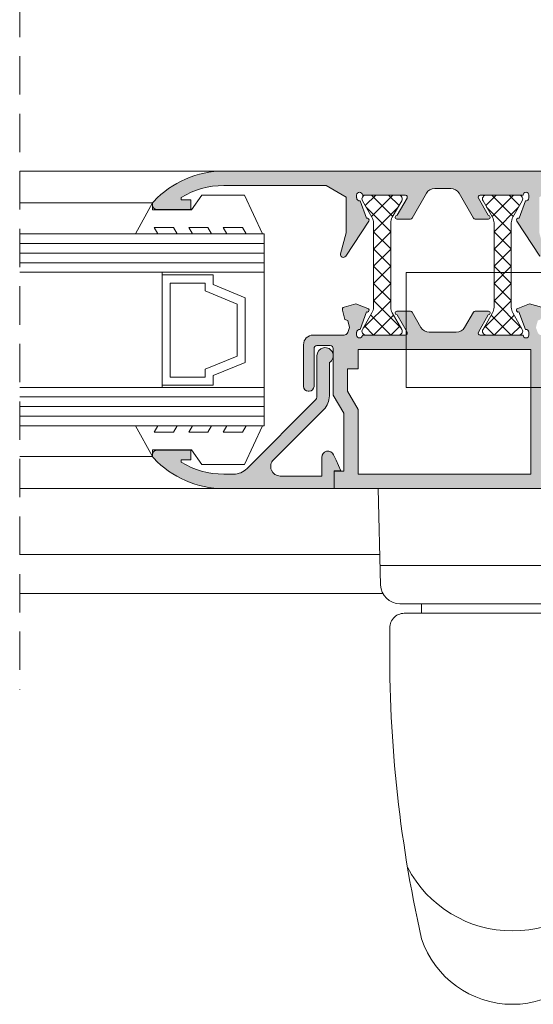
# Model space of a CAD drawing. Units: millimetres. Extents: x 4785 to 5205, y -566 to -269.
# Drawn here: x 5111 to 5138, y -429 to -377 of the extents above; entities that cross this region are included whole.
import ezdxf

# ---------------------------------------------------------------- set-up
doc = ezdxf.new("R2010")
doc.units = ezdxf.units.MM
doc.linetypes.add('TRAZOSX2', pattern=[1.5, 1, -0.5])
doc.layers.get('0').update_dxf_attribs({"lineweight": 9})
doc.layers.add('SOMBREADOS', color=18, linetype='Continuous')
doc.layers.add('VIDRO_01', color=7, linetype='Continuous', lineweight=5, true_color=0x00d900)

# ---------------------------------------------------------------- blocks, each defined once
blk = doc.blocks.new('MANILLA')
at = {"color": 7, "linetype": 'Continuous'}
for p, q in [((-87.83685612812292, 302.916022949954), (-87.58560651856442, 292.8660385676334)), ((-59.83685612812292, 302.9160229499541), (-60.08810573768074, 292.8660385676334)), ((-87.63685612812266, 294.9160229499539), (-73.83685612812292, 294.916022949954)), ((-60.03685612812274, 294.916022949954), (-73.83685612812292, 294.916022949954)), ((-85.5862312257482, 290.9160229499539), (-73.83685612812292, 290.9160229499539)), ((-85.5862312257482, 290.9160229499539), (-73.83685612812292, 290.9160229499539)), ((-83.33685612812292, 290.9160229499539), (-83.33685612812292, 289.9160229499539)), ((-62.08748103049697, 290.916022949954), (-73.83685612812292, 290.9160229499539)), ((-62.08748103049721, 290.916022949954), (-73.83685612812245, 290.916022949954)), ((-62.08748103049721, 290.916022949954), (-73.83685612812245, 290.916022949954)), ((-64.33685612812246, 290.9160229499541), (-64.33685612812246, 289.9160229499541)), ((-85.12762083286157, 289.916022949954), (-73.83685612812269, 289.916022949954)), ((-62.54609142338381, 289.9160229499541), (-73.83685612812269, 289.916022949954))]:
    blk.add_line(p, q, dxfattribs=at)
at = {"linetype": 'Continuous'}
blk.add_line((-87.83685612812269, 302.916022949954), (-59.83685612812292, 302.9160229499542), dxfattribs=at)
at = {"color": 7, "linetype": 'Continuous'}
for centre, radius, start, end in [((-85.5862312257484, 292.9160229499541), 2, 181.4320961841657, 270), ((-62.08748103049697, 292.9160229499542), 2, 270, 358.5679038158352), ((-85.12762083286157, 288.4160229499541), 1.5, 90, 187.4605661261707), ((-62.54609142338403, 288.4160229499543), 1.5, 352.5394338738293, 90), ((48.98975071975315, 285.7715295870052), 135.626798868836, 178.9650519633096, 192.6874882260628), ((-196.6634629759981, 285.7715295870057), 135.6267988688356, 347.3125117739372, 1.034948036690378), ((-73.83685612812269, 269.1393055253218), 12.34421648462534, 207.5072267935268, 332.4927732064734), ((-73.83685612812269, 259.1405721366985), 10, 198.4042024278211, 341.5957975721782)]:
    blk.add_arc(centre, radius, start, end, dxfattribs=at)

msp = doc.modelspace()

# ---------------------------------------------------------------- hatches: boundary and pattern name
at = {"layer": 'SOMBREADOS'}
h = msp.add_hatch(color=256, dxfattribs=at)
edge = h.paths.add_edge_path()
edge.add_line((5131.029430099419, -386.7138514141789), (5131.029377268163, -386.7138185714052))
edge.add_arc((5130.944449976673, -386.661023162889), 0.1000000000000059, 328.1326754524306, 449.9999999999837)
edge.add_line((5130.944449976673, -386.5610231628889), (5128.699501050405, -386.561023162888))
edge.add_arc((5128.549501067228, -386.5610942064422), 0.1500000000011756, 0.0271366396497707, 180)
edge.add_line((5128.399501067227, -386.5610942064422), (5128.399501067227, -386.7110942064421))
edge.add_line((5128.399501067227, -386.7110942064421), (5128.405925318257, -386.7110942064421))
edge.add_arc((5128.55592531826, -386.7110942064453), 0.1500000000028112, 179.9999999991314, 280.4869027161926)
edge.add_line((5128.583226931928, -386.8585886873311), (5128.914050118135, -387.7675179212722))
edge.add_arc((5128.949501067226, -387.8610231628863), 0.1000000000029261, -33.36615304352608, 110.76338521121161, ccw=False)
edge.add_line((5129.033018358131, -387.9160219094222), (5127.829552899233, -389.7435212826899))
edge.add_arc((5127.704276962879, -389.661023162889), 0.1500000000000362, 165.0000000000106, 326.6338469564289, ccw=False)
edge.add_line((5127.559388088936, -389.6222003061232), (5127.854276962879, -388.521660045981))
edge.add_line((5127.854276962879, -388.521660045981), (5127.854276962879, -386.6659441240322))
edge.add_line((5127.854276962879, -386.6659441240322), (5126.806523123616, -386.061023162888))
edge.add_line((5126.806523123615, -386.061023162888), (5121.468378578017, -386.061023162888))
edge.add_arc((5121.468378578017, -390.311023162888), 4.249999999999959, 90.00000000000998, 121.3970098406659)
edge.add_line((5119.254276962879, -386.6833167197151), (5119.254276962879, -386.811023162888))
edge.add_line((5119.254276962879, -386.811023162888), (5119.754276962879, -386.811023162888))
edge.add_line((5119.754276962879, -386.811023162888), (5119.754276962879, -387.311023162888))
edge.add_line((5119.754276962879, -387.311023162888), (5118.004276962879, -387.3110231628889))
edge.add_arc((5118.004276962879, -387.0610231628889), 0.2500000000001207, 136.8264488927113, 269.999999999987, ccw=False)
edge.add_arc((5121.468378578017, -390.3110231628889), 5.000000000000037, 90.00000000000318, 136.8264488927408, ccw=False)
edge.add_line((5121.468378578017, -385.311023162888), (5152.809337727196, -385.3110231628889))
edge.add_arc((5152.809337727196, -390.3110231628889), 4.999999999999115, 24.56904324345919, 90.00000000000517, ccw=False)
edge.add_arc((5157.129276962879, -388.336023162889), 0.2499999999997988, -90.0000000001238, 24.569043243327712, ccw=False)
edge.add_line((5157.129276962879, -388.586023162889), (5155.279276962879, -388.586023162889))
edge.add_arc((5155.27927696288, -388.3110231628889), 0.275000000000091, 90, 270, ccw=False)
edge.add_line((5155.27927696288, -388.036023162889), (5155.87927696288, -388.036023162889))
edge.add_line((5155.879276962879, -388.036023162889), (5155.879276962879, -387.4360231628889))
edge.add_line((5155.879276962879, -387.4360231628889), (5155.079276962879, -387.4360231628889))
edge.add_line((5155.079276962879, -387.4360231628889), (5155.079276962879, -386.7179915924321))
edge.add_arc((5152.809337727196, -390.3110231628889), 4.249999999999652, 57.71687679497992, 90.00000000000497)
edge.add_line((5152.809337727196, -386.0610231628889), (5151.629276962879, -386.0610231628889))
edge.add_line((5151.629276962879, -386.0610231628889), (5151.629276962879, -386.8860231628889))
edge.add_line((5151.629276962879, -386.8860231628889), (5152.929276962879, -386.8860231628889))
edge.add_line((5152.929276962879, -386.8860231628889), (5152.929276962879, -387.4360231628889))
edge.add_line((5152.929276962879, -387.4360231628889), (5152.129276962879, -387.4360231628889))
edge.add_line((5152.129276962879, -387.4360231628889), (5152.129276962879, -388.036023162889))
edge.add_line((5152.129276962879, -388.036023162889), (5152.729276962878, -388.036023162889))
edge.add_arc((5152.729276962879, -388.3110231628889), 0.275000000000091, -90.00000000000591, 90.00000000000591, ccw=False)
edge.add_line((5152.729276962879, -388.586023162889), (5151.729276962879, -388.586023162889))
edge.add_arc((5151.729276962879, -388.336023162889), 0.2500000000000995, 180, 270.00000000002603, ccw=False)
edge.add_line((5151.479276962879, -388.336023162889), (5151.479276962879, -387.586023162889))
edge.add_line((5151.479276962879, -387.586023162889), (5150.829276962879, -387.586023162889))
edge.add_line((5150.829276962879, -387.586023162889), (5150.829276962879, -388.336023162889))
edge.add_arc((5150.579276962879, -388.336023162889), 0.2500000000000057, 270, 360, ccw=False)
edge.add_line((5150.579276962879, -388.586023162889), (5150.229276962878, -388.586023162889))
edge.add_line((5150.229276962879, -388.586023162889), (5150.229276962879, -386.711023162889))
edge.add_line((5150.229276962879, -386.711023162889), (5150.979276962879, -386.711023162889))
edge.add_line((5150.979276962879, -386.711023162889), (5150.979276962879, -386.0610231628889))
edge.add_line((5150.979276962879, -386.0610231628889), (5147.229276962879, -386.0610231628889))
edge.add_line((5147.229276962879, -386.0610231628889), (5147.229276962879, -386.711023162889))
edge.add_line((5147.229276962879, -386.711023162889), (5147.979276962879, -386.711023162889))
edge.add_line((5147.979276962879, -386.711023162889), (5147.979276962879, -387.3610231628891))
edge.add_line((5147.979276962879, -387.3610231628891), (5146.829276962879, -387.3610231628891))
edge.add_arc((5146.829276962879, -387.1110231628891), 0.25, 180, 270, ccw=False)
edge.add_line((5146.579276962879, -387.1110231628891), (5146.579276962879, -386.0610231628889))
edge.add_line((5146.579276962879, -386.0610231628889), (5138.977030802143, -386.0610231628889))
edge.add_line((5138.977030802143, -386.0610231628889), (5137.929276962879, -386.6659441240322))
edge.add_line((5137.929276962879, -386.6659441240322), (5137.929276962879, -388.521660045981))
edge.add_line((5137.929276962879, -388.521660045981), (5138.224165836822, -389.6222003061232))
edge.add_arc((5138.079276962879, -389.661023162889), 0.1500000000000363, -146.6338469564289, 14.999999999989313, ccw=False)
edge.add_line((5137.954001026525, -389.7435212826899), (5136.750535567627, -387.9160219094222))
edge.add_arc((5136.834052858532, -387.8610231628863), 0.1000000000029265, 69.23661478878842, 213.3661530435262, ccw=False)
edge.add_line((5136.869503807621, -387.7675179212722), (5137.20032699383, -386.8585886873311))
edge.add_arc((5137.227628607498, -386.7110942064453), 0.1500000000028113, 259.5130972838072, 360.0000000008685)
edge.add_line((5137.3776286075, -386.7110942064421), (5137.38405285853, -386.7110942064421))
edge.add_line((5137.38405285853, -386.7110942064421), (5137.384052858531, -386.5610942064422))
edge.add_arc((5137.234052858529, -386.5610942064422), 0.1500000000011756, 0, 179.9728633603502)
edge.add_line((5137.084052875352, -386.561023162888), (5134.839103949085, -386.561023162888))
edge.add_arc((5134.839103949085, -386.661023162889), 0.1000000000002162, 90.00000000006516, 211.8673245477649)
edge.add_line((5134.754176657596, -386.7138185714052), (5134.754123826338, -386.7138514141789))
edge.add_line((5134.754123826338, -386.7138514141789), (5135.26891428523, -387.6110232505621))
edge.add_arc((5135.268781866975, -387.7110231628881), 0.100000000000082, -81.317435572372, 89.92412990662359, ccw=False)
edge.add_line((5135.283877867625, -387.8098771499831), (5135.284052875351, -387.811023162888))
edge.add_line((5135.284052875352, -387.811023162888), (5135.184052875352, -387.811023162888))
edge.add_line((5135.184052875352, -387.811023162888), (5134.576891736879, -387.811023162888))
edge.add_arc((5134.576891736879, -387.711023162889), 0.0999999999998236, 208.3054651738803, 270.00000000014654, ccw=False)
edge.add_line((5134.488848524032, -387.758440382036), (5134.48874421753, -387.7583313059943))
edge.add_line((5134.488744217531, -387.7583313059943), (5133.745023058536, -386.4621812580492))
edge.add_arc((5133.311343791801, -386.711023162889), 0.500000000000132, 29.84688002685732, 90.00000000001303)
edge.add_line((5133.311343791801, -386.211023162889), (5132.472210133958, -386.211023162889))
edge.add_arc((5132.472210133958, -386.711023162889), 0.5000000000001296, 89.99999999998697, 150.1531199731428)
edge.add_line((5132.038530867222, -386.4621812580492), (5131.294809708227, -387.7583313059943))
edge.add_line((5131.294809708227, -387.7583313059943), (5131.294705401726, -387.758440382036))
edge.add_arc((5131.206662188879, -387.711023162889), 0.1000000000000504, 270.00000000006514, 331.69453482622004, ccw=False)
edge.add_line((5131.206662188879, -387.8110231628889), (5130.599501050405, -387.811023162888))
edge.add_line((5130.599501050405, -387.811023162888), (5130.499501050404, -387.811023162888))
edge.add_line((5130.499501050405, -387.811023162888), (5130.499676058133, -387.8098771499831))
edge.add_arc((5130.514772058783, -387.7110231628881), 0.1000000000000952, 90.07587009334378, 261.31743557227543, ccw=False)
edge.add_line((5130.514639640529, -387.6110232505621), (5131.029430099418, -386.7138514141789))
h.paths.add_polyline_path([(5127.929276962879, -395.6110231628891), (5127.929276962879, -396.7847561509723), (5128.479276962879, -397.7347593259763), (5128.479276962879, -401.1110231628891), (5137.479276962879, -401.1110231628891), (5137.479276962879, -394.6110231628891), (5128.479276962879, -394.6110231628891), (5128.479276962879, -395.6110231628891)], flags=16)
edge = h.paths.add_edge_path()
edge.add_line((5127.789724994685, -393.0422413468323), (5127.658536234594, -392.5526382287881))
edge.add_arc((5127.77927696288, -392.5202858481503), 0.1249999999998609, 104.9999999999711, 195.0000000000079, ccw=False)
edge.add_line((5127.746924582241, -392.3995451198641), (5128.361572152706, -392.2348507997281))
edge.add_line((5128.361572152706, -392.2348507997281), (5128.97938097302, -392.4688692922709))
edge.add_line((5128.97938097302, -392.4688692922709), (5128.982123551934, -392.4664310161752))
edge.add_arc((5128.949501050405, -392.560960230674), 0.100000000000075, -110.07152586440952, 70.96019130673318, ccw=False)
edge.add_line((5128.915181755114, -392.654886723054), (5128.582983921531, -393.564059741278))
edge.add_line((5128.582983921531, -393.564059741278), (5128.574360229859, -393.56209736286))
edge.add_arc((5128.555925301436, -393.710960230675), 0.1500000000002102, 82.94052800003368, 180.0000000001737)
edge.add_line((5128.405925301437, -393.710960230675), (5128.399501050407, -393.710960230675))
edge.add_line((5128.399501050406, -393.710960230675), (5128.399501050406, -393.8609602306749))
edge.add_arc((5128.549501077434, -393.860960203644), 0.1500000270286704, 180.0000103247673, 359.9759513438263)
edge.add_line((5128.699501091251, -393.8610231628891), (5130.940861935049, -393.8610231628793))
edge.add_arc((5130.944449976673, -393.7610875538232), 0.1000000000000831, 267.9437622193441, 391.867324547782)
edge.add_line((5131.029377268163, -393.7082921453073), (5131.029430099419, -393.7082593025332))
edge.add_line((5131.029430099419, -393.7082593025332), (5130.51463964053, -392.8110874661502))
edge.add_arc((5130.514772058783, -392.7110875538231), 0.1000000000000957, 98.68256442772463, 269.9241299066562, ccw=False)
edge.add_line((5130.499676058133, -392.6122335667289), (5130.499501050405, -392.6110875538232))
edge.add_line((5130.499501050405, -392.6110875538232), (5131.206662188879, -392.6110875538232))
edge.add_arc((5131.206662188879, -392.7110875538231), 0.100000000000054, 28.30546517377212, 89.9999999999186, ccw=False)
edge.add_line((5131.294705401726, -392.663670334676), (5131.294809708227, -392.6637794107171))
edge.add_line((5131.294809708227, -392.6637794107171), (5131.751597676895, -393.4598650677281))
edge.add_arc((5132.185276943632, -393.2110231628881), 0.5000000000001553, 209.8468800268428, 269.9999999999577)
edge.add_line((5132.185276943631, -393.711023162889), (5133.598276982127, -393.711023162889))
edge.add_arc((5133.598276982126, -393.2110231628881), 0.5000000000001524, 270.0000000000424, 330.1531199731572)
edge.add_line((5134.031956248862, -393.4598650677281), (5134.488744217531, -392.6637794107171))
edge.add_line((5134.488744217531, -392.6637794107171), (5134.488848524033, -392.663670334676))
edge.add_arc((5134.576891736879, -392.7110875538231), 0.1000000000000546, 90.00000000008129, 151.6945348262277, ccw=False)
edge.add_line((5134.576891736879, -392.6110875538232), (5135.284052875351, -392.6110875538232))
edge.add_line((5135.284052875352, -392.6110875538232), (5135.283877867625, -392.6122335667289))
edge.add_arc((5135.268781866975, -392.7110875538231), 0.1000000000000827, -89.92412990662359, 81.31743557237189, ccw=False)
edge.add_line((5135.26891428523, -392.8110874661502), (5134.754123826338, -393.7082593025332))
edge.add_line((5134.754123826338, -393.7082593025332), (5134.754176657596, -393.7082921453073))
edge.add_arc((5134.839103949088, -393.761087553828), 0.1000000000051153, 148.1326754508821, 272.0562377791442)
edge.add_line((5134.842691990711, -393.8610231628891), (5137.084052834505, -393.8610231628891))
edge.add_arc((5137.234052848322, -393.860960203644), 0.1500000270300346, 180.0240486561736, 359.9999896752327)
edge.add_line((5137.384052875352, -393.8609602306749), (5137.384052875352, -393.710960230675))
edge.add_line((5137.384052875352, -393.710960230675), (5137.377628624322, -393.710960230675))
edge.add_arc((5137.227628624322, -393.710960230675), 0.1500000000002097, 359.9999999998263, 457.0594719999663)
edge.add_line((5137.209193695899, -393.56209736286), (5137.200570004226, -393.564059741278))
edge.add_line((5137.200570004227, -393.564059741278), (5136.868372170646, -392.654886723054))
edge.add_arc((5136.834052875352, -392.560960230674), 0.100000000000075, 109.0398086932667, 290.0715258644093, ccw=False)
edge.add_line((5136.801430373824, -392.4664310161752), (5136.804172952739, -392.4688692922709))
edge.add_line((5136.804172952738, -392.4688692922709), (5137.421981773052, -392.2348507997281))
edge.add_line((5137.421981773052, -392.2348507997281), (5138.036629343516, -392.3995451198641))
edge.add_arc((5138.004276962879, -392.5202858481503), 0.1249999999998609, -15.000000000007901, 75.00000000002888, ccw=False)
edge.add_line((5138.125017691165, -392.5526382287881), (5137.993828931073, -393.0422413468323))
edge.add_line((5137.993828931073, -393.0422413468323), (5137.848155641759, -393.1029385507131))
edge.add_line((5137.848155641759, -393.1029385507131), (5137.750815679772, -393.4662162344571))
edge.add_line((5137.750815679772, -393.4662162344571), (5137.847237974184, -393.7297976246252))
edge.add_arc((5138.035064825751, -393.6610875538222), 0.1999999999988597, 200.0933290832377, 271.4539405199949)
edge.add_line((5138.040139490917, -393.8610231628891), (5138.229276962878, -393.8610231628891))
edge.add_line((5138.229276962879, -393.8610231628891), (5138.229276962879, -401.1110231628891))
edge.add_line((5138.229276962879, -401.1110231628891), (5146.579276962879, -401.1110231628891))
edge.add_line((5146.579276962879, -401.1110231628891), (5146.579276962879, -400.061023162888))
edge.add_arc((5146.829276962879, -400.061023162888), 0.25, 90, 180, ccw=False)
edge.add_line((5146.829276962879, -399.811023162888), (5147.979276962878, -399.811023162888))
edge.add_line((5147.979276962879, -399.811023162888), (5147.979276962879, -400.4610231628881))
edge.add_line((5147.979276962879, -400.4610231628881), (5147.229276962879, -400.4610231628881))
edge.add_line((5147.229276962879, -400.4610231628881), (5147.229276962879, -401.1110231628882))
edge.add_line((5147.229276962879, -401.1110231628882), (5150.979276962879, -401.1110231628882))
edge.add_line((5150.979276962879, -401.1110231628882), (5150.979276962879, -400.4610231628881))
edge.add_line((5150.979276962879, -400.4610231628881), (5150.229276962879, -400.4610231628881))
edge.add_line((5150.229276962879, -400.4610231628881), (5150.229276962879, -398.5860231628881))
edge.add_line((5150.229276962879, -398.5860231628881), (5150.579276962879, -398.5860231628881))
edge.add_arc((5150.579276962879, -398.8360231628881), 0.2500000000000043, 0, 90, ccw=False)
edge.add_line((5150.829276962879, -398.8360231628881), (5150.829276962879, -399.5860231628881))
edge.add_line((5150.829276962879, -399.5860231628881), (5151.479276962878, -399.5860231628881))
edge.add_line((5151.479276962879, -399.5860231628881), (5151.479276962879, -398.8360231628881))
edge.add_arc((5151.729276962879, -398.8360231628881), 0.2500000000000995, 89.99999999997402, 180, ccw=False)
edge.add_line((5151.729276962879, -398.5860231628881), (5152.729276962879, -398.5860231628881))
edge.add_arc((5152.729276962879, -398.8610231628891), 0.275000000000091, -90.00000000000591, 90.00000000000603, ccw=False)
edge.add_line((5152.729276962879, -399.1360231628889), (5152.12927696288, -399.136023162888))
edge.add_line((5152.129276962879, -399.136023162888), (5152.129276962879, -399.7360231628891))
edge.add_line((5152.129276962879, -399.7360231628891), (5152.929276962879, -399.7360231628891))
edge.add_line((5152.929276962879, -399.7360231628891), (5152.929276962879, -400.2860231628881))
edge.add_line((5152.929276962879, -400.2860231628881), (5151.629276962879, -400.2860231628881))
edge.add_line((5151.629276962879, -400.2860231628881), (5151.629276962879, -401.1110231628882))
edge.add_line((5151.629276962879, -401.1110231628882), (5152.809337727196, -401.1110231628882))
edge.add_arc((5152.809337727196, -396.8610231628891), 4.249999999999656, 269.9999999999951, 302.2831232050233)
edge.add_line((5155.079276962879, -400.4540547333461), (5155.079276962879, -399.7360231628891))
edge.add_line((5155.079276962879, -399.7360231628891), (5155.879276962879, -399.7360231628891))
edge.add_line((5155.879276962879, -399.7360231628891), (5155.879276962879, -399.1360231628889))
edge.add_line((5155.879276962879, -399.1360231628889), (5155.279276962879, -399.1360231628889))
edge.add_arc((5155.27927696288, -398.8610231628891), 0.275000000000091, 90, 270, ccw=False)
edge.add_line((5155.27927696288, -398.5860231628881), (5157.12927696288, -398.5860231628881))
edge.add_arc((5157.129276962879, -398.8360231628881), 0.2499999999997989, -24.569043243232898, 90.00000000012369, ccw=False)
edge.add_arc((5152.809337727196, -396.8610231628891), 4.999999999999116, 269.99999999999477, 335.4309567565454, ccw=False)
edge.add_line((5152.809337727196, -401.8610231628882), (5127.229276962879, -401.8610231628891))
edge.add_line((5127.229276962879, -401.8610231628891), (5127.229276962879, -400.9610231628881))
edge.add_line((5127.229276962879, -400.9610231628881), (5127.729173532436, -400.9610231628881))
edge.add_line((5127.729173532436, -400.9610231628881), (5127.729173532436, -397.936023162888))
edge.add_line((5127.729173532436, -397.936023162888), (5127.179276962879, -396.9861986410649))
edge.add_line((5127.179276962879, -396.9861986410649), (5127.179276962879, -394.5610231628889))
edge.add_arc((5127.02927696288, -394.561023162888), 0.1499999999999766, 359.9999999998263, 449.9999999999566)
edge.add_line((5127.02927696288, -394.411023162889), (5126.32927696288, -394.411023162889))
edge.add_arc((5126.329276962879, -394.561023162888), 0.1499999999998636, 89.99999999991319, 180)
edge.add_line((5126.179276962879, -394.561023162888), (5126.179276962879, -396.536023162889))
edge.add_arc((5125.929276962879, -396.536023162889), 0.25, 270, 360, ccw=False)
edge.add_line((5125.929276962879, -396.786023162889), (5125.879276962879, -396.786023162889))
edge.add_arc((5125.879276962879, -396.536023162889), 0.25, 180, 270, ccw=False)
edge.add_line((5125.629276962879, -396.536023162889), (5125.629276962879, -394.3610231628891))
edge.add_arc((5126.129276962879, -394.3610231628891), 0.4999999999999999, 90, 180, ccw=False)
edge.add_line((5126.129276962879, -393.8610231628891), (5127.743414434658, -393.8610231628891))
edge.add_arc((5127.748489099915, -393.661087553694), 0.2000000001281531, 268.5460594548351, 339.9066708914847)
edge.add_line((5127.936315951574, -393.7297976246252), (5128.032738245986, -393.4662162344571))
edge.add_line((5128.032738245986, -393.4662162344571), (5127.935398283999, -393.1029385507131))
edge.add_line((5127.935398283999, -393.1029385507131), (5127.789724994685, -393.0422413468323))
h = msp.add_hatch(dxfattribs=at)
h.set_pattern_fill('ANSI37', color=256, scale=0.2, angle=180, style=0)
h.set_pattern_definition([(225, (3331.885080485083, 1194.297543353019), (0.4490128060534576, -0.4490128060534578), []), (315, (3331.885080485083, 1194.297543353019), (0.4490128060534578, 0.4490128060534576), [])])
edge = h.paths.add_edge_path()
edge.add_arc((5130.780968086214, -388.0146130013744), 0.6000000000002936, 150.0000000000839, 180.0000000000543)
edge.add_line((5130.180968086213, -388.014613001375), (5130.180968086213, -392.4074333244021))
edge.add_arc((5130.780968086214, -392.4074333244026), 0.6000000000003638, 179.9999999999457, 209.9999999999161)
edge.add_line((5130.261352843942, -392.707433324402), (5130.75417316697, -393.561023162888))
edge.add_arc((5130.580968086213, -393.6610231628886), 0.2000000000002332, -90, 30.000000000157, ccw=False)
edge.add_line((5130.580968086213, -393.8610231628891), (5128.880968086213, -393.8610231628891))
edge.add_arc((5128.880968086213, -393.6610231628886), 0.2000000000005002, 149.999999999843, 270, ccw=False)
edge.add_line((5128.707763005456, -393.561023162888), (5129.200583328484, -392.707433324402))
edge.add_arc((5128.680968086213, -392.4074333244026), 0.599999999999506, 330.0000000000404, 360.0000000000543)
edge.add_line((5129.280968086213, -392.4074333244021), (5129.280968086213, -388.014613001375))
edge.add_arc((5128.680968086213, -388.0146130013744), 0.5999999999994543, 359.9999999999457, 389.9999999999596)
edge.add_line((5129.200583328484, -387.714613001375), (5128.707763005456, -386.8610231628891))
edge.add_arc((5128.880968086213, -386.7610231628885), 0.2000000000002332, 90, 210.000000000157, ccw=False)
edge.add_line((5128.880968086213, -386.561023162888), (5130.580968086213, -386.561023162888))
edge.add_arc((5130.580968086213, -386.7610231628885), 0.2000000000005002, -30.000000000157115, 90, ccw=False)
edge.add_line((5130.75417316697, -386.8610231628891), (5130.261352843942, -387.714613001375))
edge = h.paths.add_edge_path()
edge.add_arc((5134.96596124855, -388.0146130013744), 0.6000000000002936, -5.4285465012071654e-11, 29.9999999999161, ccw=False)
edge.add_line((5135.565961248551, -388.014613001375), (5135.565961248551, -392.4074333244021))
edge.add_arc((5134.96596124855, -392.4074333244026), 0.6000000000003638, -29.9999999999161, 5.4285465012071654e-11, ccw=False)
edge.add_line((5135.485576490822, -392.707433324402), (5134.992756167794, -393.561023162888))
edge.add_arc((5135.165961248551, -393.6610231628886), 0.2000000000002332, 149.999999999843, 270)
edge.add_line((5135.165961248551, -393.8610231628891), (5136.865961248552, -393.8610231628891))
edge.add_arc((5136.865961248552, -393.6610231628886), 0.2000000000005002, 270, 390.0000000001571)
edge.add_line((5137.039166329309, -393.561023162888), (5136.54634600628, -392.707433324402))
edge.add_arc((5137.065961248551, -392.4074333244026), 0.599999999999506, 179.9999999999457, 209.9999999999595, ccw=False)
edge.add_line((5136.465961248551, -392.4074333244021), (5136.465961248551, -388.014613001375))
edge.add_arc((5137.065961248551, -388.0146130013744), 0.5999999999994543, 150.0000000000405, 180.0000000000543, ccw=False)
edge.add_line((5136.54634600628, -387.714613001375), (5137.039166329309, -386.8610231628891))
edge.add_arc((5136.865961248552, -386.7610231628885), 0.2000000000002332, 329.999999999843, 450)
edge.add_line((5136.865961248552, -386.561023162888), (5135.165961248551, -386.561023162888))
edge.add_arc((5135.165961248551, -386.7610231628885), 0.2000000000005002, 90, 210.000000000157)
edge.add_line((5134.992756167794, -386.8610231628891), (5135.485576490822, -387.714613001375))
h = msp.add_hatch(color=256, dxfattribs=at)
edge = h.paths.add_edge_path()
edge.add_line((5127.229276962879, -401.8610231628891), (5121.468378578017, -401.8610231628891))
edge.add_arc((5121.468378578017, -396.8610231628882), 5.000000000000226, 223.1735511072605, 270.0000000000013, ccw=False)
edge.add_arc((5118.004276962879, -400.1110231628891), 0.2499999999999946, 90, 223.1735511072549, ccw=False)
edge.add_line((5118.004276962879, -399.8610231628891), (5119.754276962879, -399.8610231628891))
edge.add_line((5119.754276962879, -399.8610231628891), (5119.754276962879, -400.3610231628891))
edge.add_line((5119.754276962879, -400.3610231628891), (5119.254276962879, -400.3610231628891))
edge.add_line((5119.254276962879, -400.3610231628891), (5119.254276962879, -400.4887296060622))
edge.add_arc((5121.468378578017, -396.8610231628882), 4.250000000000171, 238.6029901593455, 270.0000000000015)
edge.add_line((5121.468378578017, -401.1110231628891), (5121.980033460386, -401.1110231628891))
edge.add_arc((5121.980033460386, -400.1110231628891), 0.9999999999998864, 270, 314.9999999999999)
edge.add_line((5122.687140241574, -400.8181299440753), (5126.226764336294, -397.2785058493541))
edge.add_arc((5125.979276962879, -397.031018475938), 0.3500000000001475, 315.0000000000065, 360.0000000000093)
edge.add_line((5126.329276962879, -397.031018475938), (5126.329276962879, -394.9360231628889))
edge.add_arc((5126.754276962878, -394.936023162888), 0.4249999999996135, -58.03428124910232, 180.0000000000996, ccw=False)
edge.add_line((5126.979276962879, -395.2965782904341), (5126.979276962879, -397.0310184759392))
edge.add_arc((5125.979276962879, -397.0310184759392), 0.9999999999998864, -44.99999999999193, 4.888534022029489e-12, ccw=False)
edge.add_line((5126.686383744065, -397.7381252571251), (5124.067039228895, -400.3574697722961))
edge.add_arc((5124.420592619488, -400.7110231628881), 0.5000000000000442, 135.0000000000046, 269.9999999999999)
edge.add_line((5124.420592619488, -401.2110231628881), (5126.579276962879, -401.2110231628881))
edge.add_line((5126.579276962879, -401.2110231628881), (5126.579276962879, -400.2364211511722))
edge.add_arc((5126.90427696288, -400.2364211511722), 0.3250000000000455, 24.443954780411104, 179.999999999995, ccw=False)
edge.add_line((5127.200146068054, -400.101935194275), (5127.329276962879, -400.3860231628889))
edge.add_line((5127.329276962879, -400.3860231628889), (5127.579276962879, -400.936023162888))
edge.add_line((5127.579276962879, -400.936023162888), (5127.229276962878, -400.936023162888))
edge.add_line((5127.229276962879, -400.936023162888), (5127.229276962879, -401.8610231628891))

# ---------------------------------------------------------------- linework, layer by layer
at = {"linetype": 'TRAZOSX2', "ltscale": 2}
msp.add_line((5110.829276962879, -334.317055387281), (5110.829276962879, -412.3416245143942), dxfattribs=at)
for p, q in [((5121.481345032222, -385.310161416548), (5110.829276962879, -385.3101614165471)), ((5121.468378578017, -385.311023162888), (5152.809337727196, -385.3110231628889)), ((5126.806523123615, -386.061023162888), (5121.468378578017, -386.061023162888)), ((5127.854276962879, -386.6659441240322), (5126.806523123615, -386.061023162888)), ((5128.399501067227, -386.5610942064422), (5128.399501067227, -386.7110942064421)), ((5130.944449976673, -386.5610231628889), (5128.699501050405, -386.561023162888)), ((5132.038530867222, -386.4621812580492), (5131.294809708227, -387.7583313059943)), ((5133.311343791801, -386.211023162889), (5132.472210133958, -386.211023162889)), ((5134.488744217531, -387.7583313059943), (5133.745023058536, -386.4621812580492)), ((5137.084052875352, -386.561023162888), (5134.839103949085, -386.561023162888)), ((5137.38405285853, -386.7110942064421), (5137.384052858532, -386.5610942064422)), ((5119.254276962879, -386.6833167197151), (5119.254276962879, -386.811023162888)), ((5119.254276962879, -386.811023162888), (5119.754276962879, -386.811023162888)), ((5119.754276962879, -386.811023162888), (5119.754276962879, -387.311023162888)), ((5127.854276962879, -388.521660045981), (5127.854276962879, -386.6659441240322)), ((5128.399501067227, -386.7110942064421), (5128.405925318257, -386.7110942064421)), ((5128.583226931928, -386.8585886873311), (5128.914050118136, -387.7675179212722)), ((5130.514639640529, -387.6110232505621), (5131.029430099419, -386.7138514141789)), ((5131.029430099419, -386.7138514141789), (5131.029377268163, -386.7138185714052)), ((5134.754176657596, -386.7138185714052), (5134.754123826338, -386.7138514141789)), ((5134.754123826338, -386.7138514141789), (5135.26891428523, -387.6110232505621)), ((5136.869503807621, -387.7675179212722), (5137.20032699383, -386.8585886873311)), ((5137.3776286075, -386.7110942064421), (5137.38405285853, -386.7110942064421)), ((5119.754276962879, -387.311023162888), (5118.004276962879, -387.3110231628889)), ((5129.033018358131, -387.9160219094222), (5127.829552899233, -389.7435212826899)), ((5130.499501050405, -387.811023162888), (5130.499676058133, -387.8098771499831)), ((5130.599501050405, -387.811023162888), (5130.499501050405, -387.811023162888)), ((5131.206662188879, -387.8110231628889), (5130.599501050405, -387.811023162888)), ((5131.294809708227, -387.7583313059943), (5131.294705401726, -387.758440382036)), ((5134.488848524032, -387.758440382036), (5134.488744217531, -387.7583313059943)), ((5135.184052875352, -387.811023162888), (5134.576891736879, -387.811023162888)), ((5135.284052875352, -387.811023162888), (5135.184052875352, -387.811023162888)), ((5135.283877867625, -387.8098771499831), (5135.284052875352, -387.811023162888)), ((5137.954001026525, -389.7435212826899), (5136.750535567628, -387.9160219094222)), ((5127.559388088936, -389.6222003061232), (5127.854276962879, -388.521660045981)), ((5127.658536234593, -392.5526382287881), (5127.789724994685, -393.0422413468323)), ((5128.361572152706, -392.2348507997281), (5127.746924582241, -392.3995451198641)), ((5128.97938097302, -392.4688692922709), (5128.361572152706, -392.2348507997281)), ((5128.582983921531, -393.564059741278), (5128.915181755114, -392.654886723054)), ((5128.982123551934, -392.4664310161752), (5128.97938097302, -392.4688692922709)), ((5130.499501050405, -392.6110875538232), (5130.499676058133, -392.6122335667289)), ((5131.206662188879, -392.6110875538232), (5130.499501050405, -392.6110875538232)), ((5131.294809708227, -392.6637794107171), (5131.294705401726, -392.663670334676)), ((5131.751597676896, -393.4598650677281), (5131.294809708227, -392.6637794107171)), ((5134.488744217531, -392.6637794107171), (5134.031956248862, -393.4598650677281)), ((5134.488848524032, -392.663670334676), (5134.488744217531, -392.6637794107171)), ((5135.284052875352, -392.6110875538232), (5134.576891736879, -392.6110875538232)), ((5135.283877867625, -392.6122335667289), (5135.284052875352, -392.6110875538232)), ((5136.804172952738, -392.4688692922709), (5136.801430373824, -392.4664310161752)), ((5137.421981773052, -392.2348507997281), (5136.804172952738, -392.4688692922709)), ((5136.868372170646, -392.654886723054), (5137.200570004227, -393.564059741278)), ((5138.036629343517, -392.3995451198641), (5137.421981773052, -392.2348507997281)), ((5127.789724994685, -393.0422413468323), (5127.935398283999, -393.1029385507131)), ((5127.935398283999, -393.1029385507131), (5128.032738245986, -393.4662162344571)), ((5130.514639640529, -392.8110874661502), (5131.029430099419, -393.7082593025332)), ((5134.754123826338, -393.7082593025332), (5135.26891428523, -392.8110874661502)), ((5128.032738245986, -393.4662162344571), (5127.936315951574, -393.7297976246252)), ((5128.399501050406, -393.710960230675), (5128.405925301437, -393.710960230675)), ((5128.399501050406, -393.8609602306749), (5128.399501050406, -393.710960230675)), ((5128.574360229859, -393.56209736286), (5128.582983921531, -393.564059741278)), ((5131.029430099419, -393.7082593025332), (5131.029377268163, -393.7082921453073)), ((5133.598276982128, -393.711023162889), (5132.185276943631, -393.711023162889)), ((5134.754176657596, -393.7082921453073), (5134.754123826338, -393.7082593025332)), ((5137.200570004227, -393.564059741278), (5137.209193695899, -393.56209736286)), ((5137.377628624322, -393.710960230675), (5137.384052875352, -393.710960230675)), ((5137.384052875352, -393.710960230675), (5137.384052875352, -393.8609602306749)), ((5127.743414434658, -393.8610231628891), (5126.129276962879, -393.8610231628891)), ((5130.940861935049, -393.8610231628793), (5128.699501091251, -393.8610231628891)), ((5137.084052834505, -393.8610231628891), (5134.842691990711, -393.8610231628891)), ((5125.629276962879, -394.3610231628891), (5125.629276962879, -396.536023162889)), ((5126.179276962879, -396.536023162889), (5126.179276962879, -394.561023162888)), ((5126.329276962879, -394.411023162889), (5127.02927696288, -394.411023162889)), ((5127.179276962879, -394.5610231628889), (5127.179276962879, -396.9861986410649)), ((5128.479276962879, -394.6110231628891), (5128.479276962879, -395.6110231628891)), ((5137.479276962879, -394.6110231628891), (5128.479276962879, -394.6110231628891)), ((5137.479276962879, -401.1110231628891), (5137.479276962879, -394.6110231628891)), ((5127.929276962879, -395.6110231628891), (5127.929276962879, -396.7847561509723)), ((5128.479276962879, -395.6110231628891), (5127.929276962879, -395.6110231628891)), ((5125.879276962879, -396.786023162889), (5125.929276962879, -396.786023162889)), ((5127.929276962879, -396.7847561509723), (5128.479276962879, -397.7347593259763)), ((5127.179276962879, -396.9861986410649), (5127.729173532436, -397.936023162888)), ((5128.479276962879, -397.7347593259763), (5128.479276962879, -401.1110231628891)), ((5127.729173532436, -397.936023162888), (5127.729173532436, -400.9610231628881)), ((5127.729173532436, -400.9610231628881), (5127.229276962879, -400.9610231628881)), ((5127.229276962879, -400.9610231628881), (5127.229276962879, -401.8610231628891)), ((5128.479276962879, -401.1110231628891), (5137.479276962879, -401.1110231628891)), ((5121.481345032222, -401.860161416547), (5110.829276962879, -401.860161416547)), ((5127.229276962879, -401.8610231628891), (5152.809337727196, -401.8610231628882)), ((5110.829276962879, -405.2916245143949), (5129.613246455438, -405.291624514394)), ((5110.829276962879, -407.3416245143942), (5129.773170053052, -407.3416245143951))]:
    msp.add_line(p, q)
at = {"color": 8}
for p, q in [((5117.754276962879, -386.971787335342), (5110.829276962879, -386.971787335342)), ((5117.754276962879, -400.1985354977519), (5110.829276962879, -400.1985354977519))]:
    msp.add_line(p, q, dxfattribs=at)
for points in [[(5117.754276962879, -386.971787335342), (5116.873583501567, -388.5851614165472), (5118.03673605242, -388.5851614165472), (5117.843372620799, -388.250246128654), (5118.843372620799, -388.250246128654), (5119.03673605242, -388.5851614165472), (5119.83673605242, -388.5851614165472), (5119.643372620798, -388.250246128654), (5120.643372620798, -388.250246128654), (5120.83673605242, -388.5851614165472), (5121.636736052419, -388.5851614165472), (5121.443372620798, -388.250246128654), (5122.443372620798, -388.250246128654), (5122.636736052419, -388.5851614165472), (5123.486083501567, -388.5851614165472), (5122.561083501567, -386.562817246396), (5120.321241375864, -386.562817246396), (5119.793370130301, -387.332726864254), (5117.754276962879, -387.332726864254)], [(5118.253506158723, -390.7226614165472), (5118.253506158723, -390.5851614165472), (5123.578506158723, -390.5851614165472), (5123.578506158723, -396.5851614165472), (5118.253506158723, -396.5851614165472), (5118.253506158723, -396.4726614165472), (5120.922256158723, -396.4726614165472), (5120.922256158723, -395.9726614165472), (5122.591006158724, -395.2851614165472), (5122.591006158724, -391.9101614165472), (5120.922256158723, -391.2226614165472), (5120.922256158723, -390.7226614165472)], [(5120.922256158723, -396.4726614165472), (5118.253506158723, -396.4726614165472), (5118.253506158723, -390.7226614165472), (5120.922256158723, -390.7226614165472), (5120.922256158723, -391.2226614165472), (5122.591006158724, -391.9101614165472), (5122.591006158724, -395.2851614165472), (5120.922256158723, -395.9726614165472)], [(5120.497256158724, -396.047661416547), (5118.678506158723, -396.047661416547), (5118.678506158723, -391.1476614165472), (5120.497256158724, -391.1476614165472), (5120.497256158724, -391.5520523805651), (5122.166006158724, -392.2395523805651), (5122.166006158724, -394.95577045253), (5120.497256158724, -395.64327045253)], [(5117.754276962879, -400.1985354977519), (5116.873583501567, -398.5851614165472), (5118.03673605242, -398.5851614165472), (5117.843372620799, -398.920076704441), (5118.843372620799, -398.920076704441), (5119.03673605242, -398.5851614165472), (5119.83673605242, -398.5851614165472), (5119.643372620798, -398.920076704441), (5120.643372620798, -398.920076704441), (5120.83673605242, -398.5851614165472), (5121.636736052419, -398.5851614165472), (5121.443372620798, -398.920076704441), (5122.443372620798, -398.920076704441), (5122.636736052419, -398.5851614165472), (5123.486083501567, -398.5851614165472), (5122.561083501567, -400.6075055866982), (5120.321241375864, -400.6075055866982), (5119.793370130301, -399.8375959688403), (5117.754276962879, -399.8375959688403)]]:
    msp.add_lwpolyline(points, close=True, dxfattribs=at)
for points in [[(5130.261352843942, -387.714613001375, 0.1316524975873957), (5130.180968086213, -388.014613001375), (5130.180968086213, -392.4074333244021, 0.1316524975873957), (5130.261352843942, -392.707433324402), (5130.75417316697, -393.561023162888, -0.5773502691896284), (5130.580968086213, -393.8610231628891), (5128.880968086213, -393.8610231628891, -0.5773502691896713), (5128.707763005456, -393.561023162888), (5129.200583328484, -392.707433324402, 0.1316524975873939), (5129.280968086213, -392.4074333244021), (5129.280968086213, -388.014613001375, 0.1316524975873819), (5129.200583328484, -387.714613001375), (5128.707763005456, -386.8610231628891, -0.5773502691896713), (5128.880968086213, -386.561023162888), (5130.580968086213, -386.561023162888, -0.5773502691896284), (5130.75417316697, -386.8610231628891)], [(5135.485576490822, -387.714613001375, -0.1316524975873957), (5135.565961248551, -388.014613001375), (5135.565961248551, -392.4074333244021, -0.1316524975873957), (5135.485576490822, -392.707433324402), (5134.992756167794, -393.561023162888, 0.5773502691896284), (5135.165961248551, -393.8610231628891), (5136.865961248552, -393.8610231628891, 0.5773502691896713), (5137.039166329309, -393.561023162888), (5136.54634600628, -392.707433324402, -0.1316524975873939), (5136.465961248551, -392.4074333244021), (5136.465961248551, -388.014613001375, -0.1316524975873819), (5136.54634600628, -387.714613001375), (5137.039166329309, -386.8610231628891, 0.5773502691896713), (5136.865961248552, -386.561023162888), (5135.165961248551, -386.561023162888, 0.5773502691896284), (5134.992756167794, -386.8610231628891)], [(5127.229276962879, -401.8610231628891), (5121.468378578017, -401.8610231628891, -0.2072104016650781), (5117.82195582524, -400.2820757944671, -0.6567120339929926), (5118.004276962879, -399.8610231628891), (5119.754276962879, -399.8610231628891), (5119.754276962879, -400.3610231628891), (5119.254276962879, -400.3610231628891), (5119.254276962879, -400.4887296060622, 0.1378588117327062), (5121.468378578017, -401.1110231628891), (5121.980033460386, -401.1110231628891, 0.1989123673796536), (5122.687140241574, -400.8181299440753), (5126.226764336294, -397.2785058493541, 0.1989123673796555), (5126.329276962879, -397.031018475938), (5126.329276962879, -394.9360231628889, -1.698243946018968), (5126.979276962879, -395.2965782904341), (5126.979276962879, -397.031018475938, -0.1989123673796536), (5126.686383744065, -397.7381252571251), (5124.067039228895, -400.3574697722952, 0.6681786379192769), (5124.420592619488, -401.2110231628881), (5126.579276962879, -401.2110231628881), (5126.579276962879, -400.2364211511722, -0.8065816688235524), (5127.200146068054, -400.101935194275), (5127.329276962879, -400.3860231628889), (5127.579276962879, -400.936023162888), (5127.229276962879, -400.936023162888)]]:
    msp.add_lwpolyline(points, format="xyb", close=True)
msp.add_lwpolyline([(5142.527610683608, -390.5916245143942), (5142.527610683608, -391.0916245143942), (5141.227610683608, -391.0916245143942), (5141.227610683608, -396.0916245143942), (5142.527610683608, -396.0916245143942), (5142.527610683608, -396.5916245143942), (5130.977610683608, -396.5916245143942), (5130.977610683608, -390.5916245143942)], close=True)
for centre, radius, start, end in [((5121.468378578017, -390.3110231628889), 5.000000000000037, 90, 136.8264488927435), ((5121.468378578017, -390.311023162888), 4.249999999999959, 90, 121.3970098406772), ((5128.549501067228, -386.5610942064422), 0.1500000000011756, 0.02713663966730417, 180), ((5130.944449976673, -386.661023162889), 0.1000000000000059, 328.1326754523957, 90), ((5132.472210133958, -386.711023162889), 0.5000000000001296, 89.99999999994789, 150.1531199731328), ((5133.311343791801, -386.711023162889), 0.500000000000132, 29.84688002686714, 90), ((5134.839103949085, -386.661023162889), 0.1000000000002162, 90, 211.8673245478108), ((5137.234052858529, -386.5610942064422), 0.1500000000011756, 0, 179.9728633603327), ((5118.004276962879, -387.0610231628889), 0.2500000000001207, 136.8264488926866, 270), ((5128.55592531826, -386.7110942064453), 0.1500000000028112, 179.9999999991402, 280.486902716212), ((5137.227628607498, -386.7110942064453), 0.1500000000028113, 259.513097283788, 8.858735343186704e-10), ((5130.514772058783, -387.7110231628881), 0.1000000000000952, 90.07587009327854, 261.3174355723164), ((5135.268781866975, -387.7110231628881), 0.100000000000082, 278.6825644276837, 89.92412990656513), ((5128.949501067226, -387.8610231628863), 0.1000000000029261, 326.6338469564669, 110.763385211222), ((5131.206662188879, -387.711023162889), 0.1000000000000504, 270, 331.6945348262003), ((5134.576891736879, -387.711023162889), 0.0999999999998236, 208.3054651738659, 270.0000000001042), ((5136.834052858532, -387.8610231628863), 0.1000000000029265, 69.23661478877796, 213.366153043533), ((5127.704276962879, -389.661023162889), 0.1500000000000362, 165.0000000000055, 326.6338469564022), ((5127.77927696288, -392.5202858481503), 0.1249999999998609, 104.9999999999945, 194.9999999999945), ((5128.949501050405, -392.560960230674), 0.100000000000075, 249.9284741355285, 70.96019130678926), ((5130.514772058783, -392.7110875538231), 0.1000000000000957, 98.68256442768372, 269.9241299067215), ((5131.206662188879, -392.7110875538231), 0.100000000000054, 28.30546517375372, 89.99999999984367), ((5134.576891736879, -392.7110875538231), 0.1000000000000546, 90.00000000010422, 151.6945348262462), ((5135.268781866975, -392.7110875538231), 0.1000000000000827, 270.0758700933828, 81.31743557231628), ((5136.834052875352, -392.560960230674), 0.100000000000075, 109.0398086932107, 290.0715258644714), ((5127.748489099915, -393.661087553694), 0.2000000001281531, 268.5460594548663, 339.9066708914725), ((5128.555925301436, -393.710960230675), 0.1500000000002102, 82.94052800000513, 180.0000000001824), ((5130.944449976673, -393.7610875538232), 0.1000000000000831, 267.9437622193363, 31.86732454781069), ((5132.185276943632, -393.2110231628881), 0.5000000000001553, 209.8468800268421, 269.9999999999479), ((5133.598276982126, -393.2110231628881), 0.5000000000001524, 270.0000000000521, 330.1531199731579), ((5134.839103949088, -393.761087553828), 0.1000000000051153, 148.1326754508912, 272.0562377791516), ((5137.227628624322, -393.710960230675), 0.1500000000002097, 359.9999999998437, 97.05947199999487), ((5126.129276962879, -394.3610231628891), 0.4999999999999999, 90, 180), ((5128.549501077434, -393.860960203644), 0.1500000270286704, 180.0000103247518, 359.9759513438441), ((5137.234052848322, -393.860960203644), 0.1500000270300346, 180.0240486561819, 359.9999896752482), ((5126.329276962879, -394.561023162888), 0.1499999999998636, 89.99999999989578, 180), ((5127.02927696288, -394.561023162888), 0.1499999999999766, 359.9999999998437, 90), ((5125.879276962879, -396.536023162889), 0.25, 180, 270), ((5125.929276962879, -396.536023162889), 0.25, 270, 0)]:
    msp.add_arc(centre, radius, start, end)
at = {"layer": 'VIDRO_01'}
for points in [[(5110.829276962879, -388.5851614165472), (5123.578506158723, -388.5851614165472), (5123.578506158723, -390.5851614165472), (5110.829276962879, -390.5851614165472)], [(5123.578506158723, -389.0851614165472), (5110.829276962879, -389.0851614165472)], [(5123.578506158723, -389.5851614165472), (5110.829276962879, -389.5851614165472)], [(5123.578506158723, -390.0851614165472), (5110.829276962879, -390.0851614165472)], [(5110.829276962879, -396.5851614165472), (5123.578506158723, -396.5851614165472), (5123.578506158723, -398.5851614165472), (5110.829276962879, -398.5851614165472)], [(5123.578506158723, -397.0851614165472), (5110.829276962879, -397.0851614165472)], [(5123.578506158723, -397.5851614165472), (5110.829276962879, -397.5851614165472)], [(5123.578506158723, -398.0851614165472), (5110.829276962879, -398.0851614165472)]]:
    msp.add_lwpolyline(points, dxfattribs=at)

# ---------------------------------------------------------------- block references
at = {"xscale": 0.5, "yscale": 0.5, "zscale": 0.5}
msp.add_blockref('MANILLA', (5173.446038747669, -553.324205116201), dxfattribs=at)

doc.saveas('drawing.dxf')
